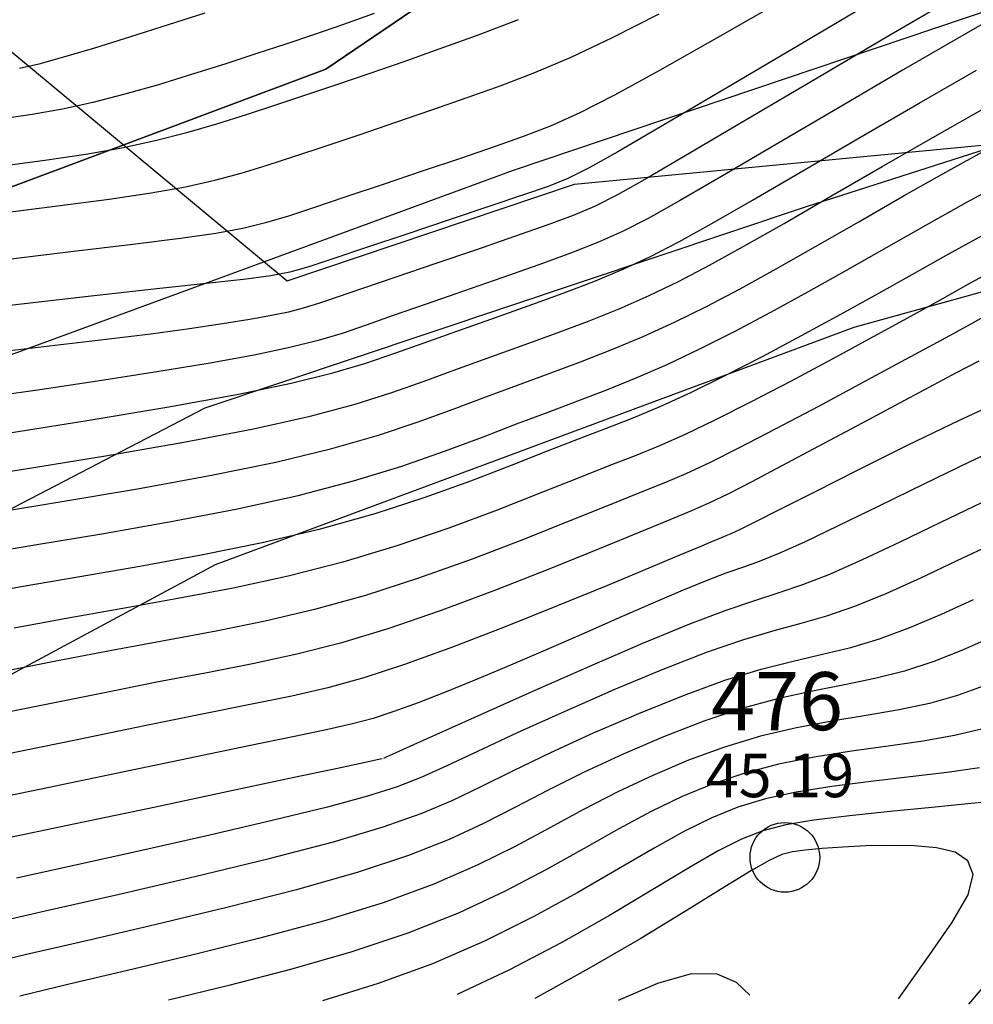
# Model space of a CAD drawing. Units: millimetres. Extents: x 570693 to 572856, y 4536157 to 4537328.
# Drawn here: x 570945 to 570978, y 4536298 to 4536332 of the extents above; entities that cross this region are included whole.
import ezdxf

# ---------------------------------------------------------------- set-up
doc = ezdxf.new("R2010")
doc.units = ezdxf.units.MM
doc.linetypes.add('DUZ', pattern=[500, 500])
doc.styles.get("Standard").update_dxf_attribs({"font": 'arial.ttf'})

msp = doc.modelspace()

# ---------------------------------------------------------------- linework, layer by layer
at = {"color": 9, "linetype": 'DUZ'}
for p, q in [((570989.761, 4536335.587), (570962.412, 4536326.37)), ((570955.961, 4536329.863), (570963.803, 4536335.198)), ((570963.803, 4536335.198), (570955.961, 4536329.863)), ((570969.456, 4536330.953), (570971.745, 4536332.269)), ((570974.706, 4536332.135), (570972.07, 4536330.579)), ((570972.519, 4536325.132), (570993.749, 4536331.933)), ((570979.894, 4536332.167), (570978.016, 4536331.093)), ((570951.797, 4536331.797), (570950.531, 4536331.388)), ((570961.185, 4536331.039), (570962.598, 4536331.577)), ((570965.813, 4536330.938), (570967.441, 4536331.769)), ((570950.531, 4536331.388), (570949.232, 4536330.975)), ((570949.232, 4536330.975), (570947.998, 4536330.591)), ((570959.862, 4536330.558), (570961.185, 4536331.039)), ((570964.412, 4536330.281), (570965.813, 4536330.938)), ((570967.467, 4536329.824), (570969.456, 4536330.953)), ((570978.016, 4536331.093), (570975.848, 4536329.835)), ((570947.998, 4536330.591), (570946.924, 4536330.271)), ((570958.622, 4536330.118), (570959.862, 4536330.558)), ((570972.07, 4536330.579), (570969.574, 4536329.105)), ((570946.924, 4536330.271), (570946.078, 4536330.039)), ((570963.165, 4536329.751), (570964.412, 4536330.281)), ((570936.226, 4536322.477), (570955.961, 4536329.863)), ((570955.961, 4536329.863), (570936.226, 4536322.477)), ((570946.078, 4536330.039), (570945.415, 4536329.881)), ((570957.453, 4536329.713), (570958.622, 4536330.118)), ((570975.848, 4536329.835), (570973.587, 4536328.512)), ((570956.342, 4536329.334), (570957.453, 4536329.713)), ((570961.996, 4536329.302), (570963.165, 4536329.751)), ((570965.918, 4536328.977), (570967.467, 4536329.824)), ((570976.397, 4536328.697), (570978.374, 4536329.83)), ((570955.277, 4536328.977), (570956.342, 4536329.334)), ((570960.831, 4536328.884), (570961.996, 4536329.302)), ((570954.243, 4536328.634), (570955.277, 4536328.977)), ((570959.616, 4536328.46), (570960.831, 4536328.884)), ((570964.72, 4536328.371), (570965.918, 4536328.977)), ((570969.574, 4536329.105), (570967.493, 4536327.878)), ((570953.227, 4536328.301), (570954.243, 4536328.634)), ((570973.587, 4536328.512), (570971.428, 4536327.245)), ((570974.353, 4536327.51), (570976.397, 4536328.697)), ((570976.946, 4536327.559), (570978.733, 4536328.568)), ((570952.208, 4536327.982), (570953.227, 4536328.301)), ((570958.373, 4536328.034), (570959.616, 4536328.46)), ((570963.731, 4536327.925), (570964.72, 4536328.371)), ((570951.168, 4536327.682), (570952.208, 4536327.982)), ((570957.144, 4536327.618), (570958.373, 4536328.034)), ((570962.806, 4536327.564), (570963.731, 4536327.925)), ((570967.493, 4536327.878), (570966.022, 4536327.017)), ((570950.084, 4536327.405), (570951.168, 4536327.682)), ((570955.971, 4536327.224), (570957.144, 4536327.618)), ((570961.8, 4536327.21), (570962.806, 4536327.564)), ((570972.39, 4536326.364), (570974.353, 4536327.51)), ((570975.119, 4536326.508), (570976.946, 4536327.559)), ((570947.696, 4536326.939), (570948.937, 4536327.157)), ((570948.937, 4536327.157), (570950.084, 4536327.405)), ((570954.897, 4536326.866), (570955.971, 4536327.224)), ((570960.61, 4536326.802), (570961.8, 4536327.21)), ((570971.428, 4536327.245), (570969.566, 4536326.154)), ((570977.495, 4536326.422), (570979.091, 4536327.305)), ((570946.285, 4536326.73), (570947.696, 4536326.939)), ((570953.941, 4536326.553), (570954.897, 4536326.866)), ((570959.293, 4536326.356), (570960.61, 4536326.802)), ((570966.022, 4536327.017), (570965.028, 4536326.46)), ((570944.619, 4536326.503), (570946.285, 4536326.73)), ((570953.047, 4536326.279), (570953.941, 4536326.553)), ((570965.028, 4536326.46), (570964.297, 4536326.1)), ((570973.352, 4536325.483), (570975.119, 4536326.508)), ((570994.702, 4536326.676), (570974.144, 4536320.968)), ((570962.412, 4536326.37), (570940.293, 4536318.26)), ((570952.135, 4536326.035), (570953.047, 4536326.279)), ((570957.946, 4536325.902), (570959.293, 4536326.356)), ((570969.566, 4536326.154), (570968.141, 4536325.327)), ((570970.654, 4536325.352), (570972.39, 4536326.364)), ((570975.886, 4536325.507), (570977.495, 4536326.422)), ((570949.944, 4536325.601), (570951.127, 4536325.812)), ((570951.127, 4536325.812), (570952.135, 4536326.035)), ((570956.666, 4536325.472), (570957.946, 4536325.902)), ((570963.616, 4536325.827), (570962.769, 4536325.536)), ((570964.297, 4536326.1), (570963.616, 4536325.827)), ((570948.504, 4536325.389), (570949.944, 4536325.601)), ((570955.55, 4536325.099), (570956.666, 4536325.472)), ((570962.769, 4536325.536), (570961.604, 4536325.144)), ((570971.743, 4536324.551), (570973.352, 4536325.483)), ((570974.314, 4536324.602), (570975.886, 4536325.507)), ((570944.499, 4536324.869), (570946.72, 4536325.154)), ((570946.72, 4536325.154), (570948.504, 4536325.389)), ((570951.805, 4536318.198), (570972.519, 4536325.132)), ((570954.656, 4536324.805), (570955.55, 4536325.099)), ((570961.604, 4536325.144), (570960.213, 4536324.677)), ((570968.141, 4536325.327), (570967.062, 4536324.723)), ((570969.253, 4536324.545), (570970.654, 4536325.352)), ((570953.886, 4536324.576), (570954.656, 4536324.805)), ((570953.103, 4536324.388), (570953.886, 4536324.576)), ((570960.213, 4536324.677), (570958.748, 4536324.185)), ((570967.062, 4536324.723), (570966.182, 4536324.272)), ((570968.119, 4536323.916), (570969.253, 4536324.545)), ((570970.364, 4536323.764), (570971.743, 4536324.551)), ((570972.831, 4536323.75), (570974.314, 4536324.602)), ((570950.95, 4536324.044), (570952.17, 4536324.219)), ((570952.17, 4536324.219), (570953.103, 4536324.388)), ((570958.748, 4536324.185), (570957.361, 4536323.72)), ((570966.182, 4536324.272), (570965.353, 4536323.9)), ((570977.418, 4536323.503), (570978.593, 4536324.146)), ((570947.173, 4536323.581), (570949.315, 4536323.839)), ((570949.315, 4536323.839), (570950.95, 4536324.044)), ((570965.353, 4536323.9), (570964.427, 4536323.535)), ((570967.145, 4536323.411), (570968.119, 4536323.916)), ((570969.176, 4536323.108), (570970.364, 4536323.764)), ((570971.476, 4536322.983), (570972.831, 4536323.75)), ((570944.441, 4536323.244), (570947.173, 4536323.581)), ((570957.361, 4536323.72), (570956.203, 4536323.331)), ((570964.427, 4536323.535), (570963.299, 4536323.121)), ((570966.225, 4536322.981), (570967.145, 4536323.411)), ((570976.238, 4536322.84), (570977.418, 4536323.503)), ((570955.371, 4536323.057), (570954.725, 4536322.873)), ((570956.203, 4536323.331), (570955.371, 4536323.057)), ((570963.299, 4536323.121), (570962.024, 4536322.671)), ((570968.109, 4536322.551), (570969.176, 4536323.108)), ((570954.071, 4536322.742), (570953.213, 4536322.626)), ((570954.725, 4536322.873), (570954.071, 4536322.742)), ((570965.249, 4536322.574), (570966.225, 4536322.981)), ((570970.233, 4536322.3), (570971.476, 4536322.983)), ((570975.008, 4536322.147), (570976.238, 4536322.84)), ((570979.032, 4536322.965), (570978.152, 4536322.489)), ((570951.957, 4536322.487), (570950.145, 4536322.293)), ((570953.213, 4536322.626), (570951.957, 4536322.487)), ((570962.024, 4536322.671), (570960.698, 4536322.211)), ((570964.138, 4536322.148), (570965.249, 4536322.574)), ((570967.097, 4536322.063), (570968.109, 4536322.551)), ((570978.152, 4536322.489), (570977.196, 4536321.958)), ((570947.775, 4536322.031), (570944.886, 4536321.696)), ((570950.145, 4536322.293), (570947.775, 4536322.031)), ((570960.698, 4536322.211), (570959.419, 4536321.769)), ((570962.929, 4536321.708), (570964.138, 4536322.148)), ((570966.07, 4536321.613), (570967.097, 4536322.063)), ((570969.073, 4536321.69), (570970.233, 4536322.3)), ((570973.699, 4536321.42), (570975.008, 4536322.147)), ((570959.419, 4536321.769), (570958.282, 4536321.373)), ((570961.684, 4536321.267), (570962.929, 4536321.708)), ((570977.196, 4536321.958), (570976.097, 4536321.346)), ((570958.282, 4536321.373), (570957.347, 4536321.042)), ((570964.977, 4536321.175), (570966.07, 4536321.613)), ((570967.969, 4536321.145), (570969.073, 4536321.69)), ((570972.347, 4536320.684), (570973.699, 4536321.42)), ((570978.866, 4536321.466), (570978.152, 4536321.074)), ((570957.347, 4536321.042), (570956.526, 4536320.763)), ((570960.468, 4536320.84), (570961.684, 4536321.267)), ((570963.834, 4536320.745), (570964.977, 4536321.175)), ((570966.891, 4536320.652), (570967.969, 4536321.145)), ((570976.097, 4536321.346), (570974.811, 4536320.639)), ((570978.152, 4536321.074), (570977.185, 4536320.545)), ((570974.144, 4536320.968), (570952.154, 4536312.792)), ((570956.526, 4536320.763), (570955.694, 4536320.514)), ((570959.344, 4536320.441), (570960.468, 4536320.84)), ((570962.67, 4536320.324), (570963.834, 4536320.745)), ((570971.001, 4536319.97), (570972.347, 4536320.684)), ((570955.694, 4536320.514), (570954.724, 4536320.272)), ((570958.341, 4536320.078), (570959.344, 4536320.441)), ((570965.816, 4536320.202), (570966.891, 4536320.652)), ((570974.811, 4536320.639), (570973.404, 4536319.876)), ((570977.185, 4536320.545), (570975.923, 4536319.858)), ((570953.492, 4536320.015), (570951.913, 4536319.729)), ((570954.724, 4536320.272), (570953.492, 4536320.015)), ((570957.344, 4536319.738), (570958.341, 4536320.078)), ((570961.517, 4536319.911), (570962.67, 4536320.324)), ((570964.738, 4536319.782), (570965.816, 4536320.202)), ((570951.913, 4536319.729), (570950.072, 4536319.424)), ((570956.204, 4536319.401), (570957.344, 4536319.738)), ((570960.407, 4536319.509), (570961.517, 4536319.911)), ((570963.656, 4536319.38), (570964.738, 4536319.782)), ((570969.713, 4536319.308), (570971.001, 4536319.97)), ((570973.404, 4536319.876), (570971.964, 4536319.109)), ((570975.923, 4536319.858), (570974.46, 4536319.068)), ((570978.452, 4536319.806), (570977.67, 4536319.404)), ((570950.072, 4536319.424), (570948.096, 4536319.116)), ((570954.769, 4536319.047), (570956.204, 4536319.401)), ((570959.345, 4536319.116), (570960.407, 4536319.509)), ((570962.566, 4536318.982), (570963.656, 4536319.38)), ((570977.67, 4536319.404), (570976.729, 4536318.904)), ((570948.096, 4536319.116), (570946.112, 4536318.822)), ((570952.89, 4536318.658), (570954.769, 4536319.047)), ((570958.238, 4536318.724), (570959.345, 4536319.116)), ((570961.469, 4536318.577), (570962.566, 4536318.982)), ((570968.533, 4536318.73), (570969.713, 4536319.308)), ((570971.964, 4536319.109), (570970.585, 4536318.39)), ((570974.46, 4536319.068), (570972.928, 4536318.249)), ((570946.112, 4536318.822), (570944.245, 4536318.56)), ((570950.486, 4536318.221), (570952.89, 4536318.658)), ((570956.969, 4536318.327), (570958.238, 4536318.724)), ((570967.494, 4536318.256), (570968.533, 4536318.73)), ((570976.729, 4536318.904), (570975.567, 4536318.282)), ((570955.419, 4536317.915), (570956.969, 4536318.327)), ((570960.35, 4536318.153), (570961.469, 4536318.577)), ((570970.585, 4536318.39), (570969.355, 4536317.769)), ((570933.631, 4536308.755), (570951.805, 4536318.198)), ((570947.745, 4536317.761), (570950.486, 4536318.221)), ((570959.144, 4536317.713), (570960.35, 4536318.153)), ((570966.548, 4536317.856), (570967.494, 4536318.256)), ((570972.928, 4536318.249), (570971.457, 4536317.471)), ((570975.567, 4536318.282), (570974.26, 4536317.581)), ((570944.928, 4536317.312), (570947.745, 4536317.761)), ((570953.471, 4536317.479), (570955.419, 4536317.915)), ((570957.775, 4536317.259), (570959.144, 4536317.713)), ((570965.627, 4536317.493), (570966.548, 4536317.856)), ((570969.355, 4536317.769), (570968.333, 4536317.282)), ((570951.065, 4536317.018), (570953.471, 4536317.479)), ((570964.665, 4536317.125), (570965.627, 4536317.493)), ((570971.457, 4536317.471), (570970.176, 4536316.808)), ((570974.26, 4536317.581), (570972.923, 4536316.865)), ((570948.372, 4536316.55), (570951.065, 4536317.018)), ((570956.166, 4536316.797), (570957.775, 4536317.259)), ((570963.594, 4536316.713), (570964.665, 4536317.125)), ((570968.333, 4536317.282), (570967.453, 4536316.893)), ((570979.764, 4536317.093), (570978.17, 4536316.351)), ((570954.241, 4536316.33), (570956.166, 4536316.797)), ((570962.359, 4536316.228), (570963.594, 4536316.713)), ((570967.453, 4536316.893), (570966.613, 4536316.549)), ((570970.176, 4536316.808), (570969.173, 4536316.309)), ((570972.923, 4536316.865), (570971.667, 4536316.196)), ((570945.621, 4536316.099), (570948.372, 4536316.55)), ((570951.965, 4536315.864), (570954.241, 4536316.33)), ((570966.613, 4536316.549), (570965.714, 4536316.196)), ((570969.173, 4536316.309), (570968.358, 4536315.93)), ((570978.17, 4536316.351), (570976.557, 4536315.573)), ((570943.043, 4536315.691), (570945.621, 4536316.099)), ((570960.955, 4536315.689), (570962.359, 4536316.228)), ((570965.714, 4536316.196), (570964.656, 4536315.781)), ((570968.358, 4536315.93), (570967.599, 4536315.605)), ((570971.667, 4536316.196), (570970.607, 4536315.637)), ((570949.471, 4536315.41), (570951.965, 4536315.864)), ((570959.387, 4536315.124), (570960.955, 4536315.689)), ((570964.656, 4536315.781), (570963.364, 4536315.266)), ((570967.599, 4536315.605), (570966.764, 4536315.267)), ((570970.607, 4536315.637), (570969.812, 4536315.228)), ((570946.933, 4536314.981), (570949.471, 4536315.41)), ((570963.364, 4536315.266), (570961.861, 4536314.677)), ((570966.764, 4536315.267), (570965.719, 4536314.849)), ((570976.557, 4536315.573), (570975.009, 4536314.815)), ((570944.525, 4536314.591), (570946.933, 4536314.981)), ((570957.66, 4536314.562), (570959.387, 4536315.124)), ((570969.178, 4536314.922), (570968.56, 4536314.648)), ((570969.812, 4536315.228), (570969.178, 4536314.922)), ((570978.569, 4536314.939), (570977.129, 4536314.249)), ((570961.861, 4536314.677), (570960.193, 4536314.056)), ((570965.719, 4536314.849), (570964.369, 4536314.303)), ((570968.56, 4536314.648), (570967.81, 4536314.336)), ((570975.009, 4536314.815), (570973.61, 4536314.13)), ((570955.781, 4536314.032), (570957.66, 4536314.562)), ((570964.369, 4536314.303), (570962.766, 4536313.666)), ((570967.81, 4536314.336), (570966.781, 4536313.916)), ((570977.129, 4536314.249), (570975.728, 4536313.574)), ((570953.766, 4536313.556), (570955.781, 4536314.032)), ((570960.193, 4536314.056), (570958.407, 4536313.444)), ((570966.781, 4536313.916), (570965.374, 4536313.341)), ((570973.61, 4536314.13), (570972.443, 4536313.574)), ((570951.669, 4536313.13), (570953.766, 4536313.556)), ((570962.766, 4536313.666), (570960.998, 4536312.989)), ((570972.443, 4536313.574), (570971.56, 4536313.181)), ((570975.728, 4536313.574), (570974.432, 4536312.963)), ((570958.407, 4536313.444), (570956.552, 4536312.882)), ((570965.374, 4536313.341), (570963.672, 4536312.654)), ((570978.967, 4536313.527), (570977.7, 4536312.924)), ((570949.555, 4536312.745), (570951.669, 4536313.13)), ((570956.552, 4536312.882), (570954.667, 4536312.401)), ((570960.998, 4536312.989), (570959.154, 4536312.327)), ((570970.886, 4536312.911), (570970.315, 4536312.704)), ((570971.56, 4536313.181), (570970.886, 4536312.911)), ((570974.432, 4536312.963), (570973.305, 4536312.463)), ((570977.7, 4536312.924), (570976.447, 4536312.334)), ((570952.154, 4536312.792), (570934.158, 4536303.12)), ((570947.489, 4536312.389), (570949.555, 4536312.745)), ((570963.672, 4536312.654), (570961.804, 4536311.921)), ((570970.315, 4536312.704), (570969.741, 4536312.501)), ((570945.534, 4536312.054), (570947.489, 4536312.389)), ((570954.667, 4536312.401), (570952.769, 4536311.99)), ((570959.154, 4536312.327), (570957.322, 4536311.733)), ((570969.057, 4536312.243), (570968.184, 4536311.884)), ((570969.741, 4536312.501), (570969.057, 4536312.243)), ((570973.305, 4536312.463), (570972.381, 4536312.1)), ((570976.447, 4536312.334), (570975.254, 4536311.797)), ((570943.727, 4536311.728), (570945.534, 4536312.054)), ((570952.769, 4536311.99), (570950.867, 4536311.627)), ((570961.804, 4536311.921), (570959.901, 4536311.209)), ((570968.184, 4536311.884), (570967.144, 4536311.438)), ((570972.381, 4536312.1), (570971.563, 4536311.821)), ((570950.867, 4536311.627), (570948.971, 4536311.289)), ((570957.322, 4536311.733), (570955.567, 4536311.247)), ((570970.726, 4536311.551), (570969.741, 4536311.217)), ((570971.563, 4536311.821), (570970.726, 4536311.551)), ((570975.254, 4536311.797), (570974.168, 4536311.352)), ((570977.166, 4536311.094), (570978.272, 4536311.6)), ((570948.971, 4536311.289), (570947.09, 4536310.955)), ((570955.567, 4536311.247), (570953.868, 4536310.85)), ((570959.901, 4536311.209), (570958.092, 4536310.584)), ((570967.144, 4536311.438), (570965.989, 4536310.932)), ((570969.741, 4536311.217), (570968.482, 4536310.743)), ((570974.168, 4536311.352), (570973.211, 4536311.024)), ((570947.09, 4536310.955), (570945.225, 4536310.607)), ((570953.868, 4536310.85), (570952.178, 4536310.509)), ((570965.989, 4536310.932), (570964.767, 4536310.396)), ((570973.211, 4536311.024), (570972.316, 4536310.766)), ((570976.076, 4536310.63), (570977.166, 4536311.094)), ((570952.178, 4536310.509), (570950.452, 4536310.188)), ((570958.092, 4536310.584), (570956.468, 4536310.093)), ((570968.482, 4536310.743), (570966.873, 4536310.082)), ((570971.392, 4536310.515), (570970.348, 4536310.207)), ((570972.316, 4536310.766), (570971.392, 4536310.515)), ((570975.03, 4536310.241), (570976.076, 4536310.63)), ((570950.452, 4536310.188), (570948.646, 4536309.856)), ((570964.767, 4536310.396), (570963.53, 4536309.855)), ((570970.348, 4536310.207), (570969.092, 4536309.778)), ((570974.042, 4536309.948), (570975.03, 4536310.241)), ((570948.646, 4536309.856), (570946.722, 4536309.486)), ((570956.468, 4536310.093), (570954.967, 4536309.711)), ((570963.53, 4536309.855), (570962.322, 4536309.336)), ((570966.873, 4536310.082), (570965.04, 4536309.294)), ((570973.07, 4536309.711), (570974.042, 4536309.948)), ((570946.722, 4536309.486), (570944.687, 4536309.085)), ((570954.967, 4536309.711), (570953.489, 4536309.391)), ((570969.092, 4536309.778), (570967.572, 4536309.187)), ((570972.06, 4536309.478), (570973.07, 4536309.711)), ((570953.489, 4536309.391), (570951.934, 4536309.088)), ((570962.322, 4536309.336), (570961.172, 4536308.852)), ((570965.04, 4536309.294), (570963.161, 4536308.466)), ((570967.572, 4536309.187), (570965.885, 4536308.482)), ((570969.706, 4536308.815), (570970.957, 4536309.197)), ((570970.957, 4536309.197), (570972.06, 4536309.478)), ((570951.934, 4536309.088), (570950.202, 4536308.757)), ((570961.172, 4536308.852), (570960.103, 4536308.417)), ((570968.277, 4536308.296), (570969.706, 4536308.815)), ((570950.202, 4536308.757), (570948.22, 4536308.365)), ((570965.885, 4536308.482), (570964.167, 4536307.73)), ((570978.605, 4536308.613), (570977.721, 4536308.296)), ((570948.22, 4536308.365), (570946.039, 4536307.925)), ((570960.103, 4536308.417), (570959.139, 4536308.04)), ((570963.161, 4536308.466), (570961.414, 4536307.685)), ((570966.739, 4536307.674), (570968.277, 4536308.296)), ((570977.721, 4536308.296), (570976.755, 4536308.02)), ((570946.039, 4536307.925), (570943.736, 4536307.463)), ((570959.139, 4536308.04), (570958.302, 4536307.735)), ((570975.703, 4536307.795), (570974.576, 4536307.601)), ((570976.755, 4536308.02), (570975.703, 4536307.795)), ((570957.588, 4536307.503), (570956.878, 4536307.312)), ((570958.302, 4536307.735), (570957.588, 4536307.503)), ((570961.414, 4536307.685), (570959.977, 4536307.037)), ((570964.167, 4536307.73), (570962.554, 4536307.001)), ((570965.185, 4536307), (570966.739, 4536307.674)), ((570974.576, 4536307.601), (570973.394, 4536307.406)), ((570956.027, 4536307.119), (570954.887, 4536306.883)), ((570956.878, 4536307.312), (570956.027, 4536307.119)), ((570972.174, 4536307.178), (570970.933, 4536306.889)), ((570973.394, 4536307.406), (570972.174, 4536307.178)), ((570978.543, 4536307.129), (570977.618, 4536306.909)), ((570954.887, 4536306.883), (570953.313, 4536306.56)), ((570959.977, 4536307.037), (570958.982, 4536306.588)), ((570962.554, 4536307.001), (570961.181, 4536306.364)), ((570963.707, 4536306.324), (570965.185, 4536307)), ((570970.933, 4536306.889), (570969.688, 4536306.513)), ((570977.618, 4536306.909), (570976.533, 4536306.719)), ((570953.313, 4536306.56), (570951.216, 4536306.123)), ((570958.982, 4536306.588), (570958.377, 4536306.314)), ((570969.688, 4536306.513), (570968.448, 4536306.058)), ((570975.33, 4536306.546), (570974.062, 4536306.369)), ((570976.533, 4536306.719), (570975.33, 4536306.546)), ((570951.216, 4536306.123), (570948.744, 4536305.606)), ((570957.903, 4536306.107), (570957.731, 4536306.07)), ((570958.065, 4536306.174), (570957.949, 4536306.121)), ((570958.377, 4536306.314), (570958.065, 4536306.174)), ((570961.181, 4536306.364), (570960.13, 4536305.867)), ((570962.398, 4536305.697), (570963.707, 4536306.324)), ((570972.783, 4536306.169), (570971.547, 4536305.925)), ((570974.062, 4536306.369), (570972.783, 4536306.169)), ((570956.36, 4536305.778), (570954.869, 4536305.461)), ((570957.265, 4536305.971), (570956.36, 4536305.778)), ((570957.731, 4536306.07), (570957.265, 4536305.971)), ((570960.13, 4536305.867), (570959.272, 4536305.478)), ((570968.448, 4536306.058), (570967.221, 4536305.538)), ((570971.547, 4536305.925), (570970.393, 4536305.621)), ((570978.48, 4536305.798), (570977.364, 4536305.643)), ((570948.744, 4536305.606), (570946.102, 4536305.057)), ((570954.869, 4536305.461), (570952.714, 4536305.002)), ((570959.272, 4536305.478), (570958.423, 4536305.147)), ((570961.308, 4536305.156), (570962.398, 4536305.697)), ((570967.221, 4536305.538), (570966.013, 4536304.969)), ((570970.393, 4536305.621), (570969.302, 4536305.25)), ((570976.083, 4536305.491), (570974.729, 4536305.333)), ((570977.364, 4536305.643), (570976.083, 4536305.491)), ((570958.423, 4536305.147), (570957.4, 4536304.822)), ((570960.313, 4536304.678), (570961.308, 4536305.156)), ((570969.302, 4536305.25), (570968.238, 4536304.808)), ((570973.391, 4536305.16), (570972.16, 4536304.962)), ((570974.729, 4536305.333), (570973.391, 4536305.16)), ((570946.102, 4536305.057), (570943.498, 4536304.524)), ((570952.714, 4536305.002), (570950.096, 4536304.447)), ((570957.4, 4536304.822), (570956.019, 4536304.449)), ((570966.013, 4536304.969), (570964.833, 4536304.364)), ((570968.238, 4536304.808), (570967.166, 4536304.292)), ((570972.16, 4536304.962), (570971.099, 4536304.73)), ((570950.096, 4536304.447), (570947.286, 4536303.854)), ((570956.019, 4536304.449), (570954.162, 4536303.995)), ((570959.246, 4536304.226), (570960.313, 4536304.678)), ((570970.157, 4536304.442), (570969.256, 4536304.077)), ((570971.099, 4536304.73), (570970.157, 4536304.442)), ((570976.836, 4536304.436), (570975.396, 4536304.297)), ((570978.194, 4536304.567), (570976.836, 4536304.436)), ((570979.343, 4536304.687), (570978.194, 4536304.567)), ((570957.939, 4536303.764), (570959.246, 4536304.226)), ((570964.833, 4536304.364), (570963.675, 4536303.736)), ((570967.166, 4536304.292), (570966.051, 4536303.697)), ((570969.256, 4536304.077), (570968.319, 4536303.614)), ((570974, 4536304.15), (570972.774, 4536303.999)), ((570975.396, 4536304.297), (570974, 4536304.15)), ((570947.286, 4536303.854), (570944.552, 4536303.283)), ((570954.162, 4536303.995), (570951.962, 4536303.482)), ((570956.225, 4536303.255), (570957.939, 4536303.764)), ((570963.675, 4536303.736), (570962.479, 4536303.094)), ((570971.804, 4536303.838), (570971.011, 4536303.634)), ((570972.774, 4536303.999), (570971.804, 4536303.838)), ((570951.962, 4536303.482), (570949.62, 4536302.951)), ((570966.051, 4536303.697), (570964.859, 4536303.026)), ((570968.319, 4536303.614), (570967.269, 4536303.03)), ((570971.011, 4536303.634), (570970.274, 4536303.347)), ((570954.004, 4536302.675), (570956.225, 4536303.255)), ((570962.479, 4536303.094), (570961.172, 4536302.445)), ((570970.274, 4536303.347), (570969.472, 4536302.937)), ((570949.62, 4536302.951), (570947.335, 4536302.442)), ((570964.859, 4536303.026), (570963.562, 4536302.302)), ((570967.269, 4536303.03), (570966.042, 4536302.316)), ((570969.472, 4536302.937), (570968.486, 4536302.364)), ((570947.335, 4536302.442), (570945.306, 4536301.995)), ((570951.449, 4536302.056), (570954.004, 4536302.675)), ((570961.172, 4536302.445), (570959.68, 4536301.795)), ((570968.486, 4536302.364), (570967.226, 4536301.606)), ((570948.8, 4536301.441), (570951.449, 4536302.056)), ((570963.562, 4536302.302), (570962.135, 4536301.554)), ((570966.042, 4536302.316), (570964.645, 4536301.511)), ((570959.68, 4536301.795), (570957.931, 4536301.152)), ((570946.299, 4536300.873), (570948.8, 4536301.441)), ((570962.135, 4536301.554), (570960.551, 4536300.811)), ((570964.645, 4536301.511), (570963.098, 4536300.664)), ((570967.226, 4536301.606), (570965.728, 4536300.719)), ((570957.931, 4536301.152), (570955.885, 4536300.523)), ((570944.184, 4536300.397), (570946.299, 4536300.873)), ((570960.551, 4536300.811), (570958.784, 4536300.1)), ((570965.728, 4536300.719), (570964.061, 4536299.773)), ((570955.885, 4536300.523), (570953.645, 4536299.918)), ((570963.098, 4536300.664), (570961.421, 4536299.826)), ((570958.784, 4536300.1), (570956.826, 4536299.447)), ((570953.645, 4536299.918), (570951.347, 4536299.346)), ((570961.421, 4536299.826), (570959.637, 4536299.049)), ((570964.061, 4536299.773), (570962.292, 4536298.842)), ((570951.347, 4536299.346), (570949.126, 4536298.819)), ((570956.826, 4536299.447), (570954.744, 4536298.848)), ((570959.637, 4536299.049), (570957.767, 4536298.37)), ((570949.126, 4536298.819), (570947.12, 4536298.346)), ((570954.744, 4536298.848), (570952.62, 4536298.299)), ((570962.292, 4536298.842), (570960.49, 4536297.998)), ((570968.548, 4536298.701), (570967.389, 4536298.377)), ((570969.445, 4536298.688), (570968.548, 4536298.701)), ((570970.104, 4536298.41), (570969.445, 4536298.688)), ((570978.104, 4536297.655), (570979.144, 4536298.881)), ((570947.12, 4536298.346), (570945.418, 4536297.934)), ((570952.62, 4536298.299), (570950.54, 4536297.792)), ((570957.767, 4536298.37), (570955.842, 4536297.779)), ((570967.389, 4536298.377), (570966.033, 4536297.791)), ((570970.568, 4536297.97), (570970.104, 4536298.41))]:
    msp.add_line(p, q, dxfattribs=at)
at = {"color": 8, "linetype": 'DUZ'}
for p, q in [((570977.657, 4536332.356), (570975.299, 4536330.972)), ((570957.627, 4536331.776), (570956.533, 4536331.391)), ((570956.533, 4536331.391), (570955.541, 4536331.05)), ((570955.541, 4536331.05), (570954.582, 4536330.729)), ((570975.299, 4536330.972), (570972.821, 4536329.514)), ((570944.834, 4536330.714), (570954.627, 4536322.578)), ((570954.582, 4536330.729), (570953.59, 4536330.401)), ((570953.59, 4536330.401), (570952.512, 4536330.049)), ((570952.512, 4536330.049), (570951.369, 4536329.685)), ((570951.369, 4536329.685), (570950.2, 4536329.328)), ((570972.821, 4536329.514), (570970.465, 4536328.126)), ((570950.2, 4536329.328), (570949.041, 4536328.998)), ((570949.041, 4536328.998), (570947.931, 4536328.714)), ((570946.887, 4536328.489), (570945.85, 4536328.305)), ((570947.931, 4536328.714), (570946.887, 4536328.489)), ((570945.85, 4536328.305), (570944.738, 4536328.138)), ((570964.526, 4536325.904), (570989.343, 4536328.279)), ((570970.465, 4536328.126), (570968.477, 4536326.955)), ((570968.477, 4536326.955), (570967.029, 4536326.108)), ((570967.029, 4536326.108), (570966.005, 4536325.531)), ((570954.627, 4536322.578), (570964.526, 4536325.904)), ((570978.044, 4536325.284), (570979.45, 4536326.043)), ((570966.005, 4536325.531), (570965.218, 4536325.132)), ((570965.218, 4536325.132), (570964.481, 4536324.818)), ((570976.652, 4536324.505), (570978.044, 4536325.284)), ((570964.481, 4536324.818), (570963.606, 4536324.496)), ((570963.606, 4536324.496), (570962.46, 4536324.095)), ((570975.276, 4536323.721), (570976.652, 4536324.505)), ((570962.46, 4536324.095), (570961.119, 4536323.634)), ((570961.119, 4536323.634), (570959.712, 4536323.155)), ((570973.92, 4536322.949), (570975.276, 4536323.721)), ((570959.712, 4536323.155), (570958.369, 4536322.698)), ((570972.588, 4536322.202), (570973.92, 4536322.949)), ((570958.369, 4536322.698), (570957.219, 4536322.305)), ((570957.219, 4536322.305), (570956.353, 4536322.006)), ((570971.29, 4536321.492), (570972.588, 4536322.202)), ((570955.709, 4536321.788), (570955.184, 4536321.626)), ((570956.353, 4536322.006), (570955.709, 4536321.788)), ((570954.093, 4536321.373), (570953.34, 4536321.238)), ((570954.68, 4536321.496), (570954.093, 4536321.373)), ((570955.184, 4536321.626), (570954.68, 4536321.496)), ((570970.037, 4536320.83), (570971.29, 4536321.492)), ((570952.399, 4536321.086), (570951.264, 4536320.92)), ((570953.34, 4536321.238), (570952.399, 4536321.086)), ((570949.931, 4536320.74), (570948.392, 4536320.548)), ((570951.264, 4536320.92), (570949.931, 4536320.74)), ((570968.841, 4536320.226), (570970.037, 4536320.83)), ((570946.643, 4536320.342), (570944.675, 4536320.115)), ((570948.392, 4536320.548), (570946.643, 4536320.342)), ((570967.712, 4536319.691), (570968.841, 4536320.226)), ((570966.655, 4536319.229), (570967.712, 4536319.691)), ((570965.643, 4536318.819), (570966.655, 4536319.229)), ((570964.641, 4536318.436), (570965.643, 4536318.819)), ((570963.616, 4536318.053), (570964.641, 4536318.436)), ((570979.546, 4536318.59), (570977.771, 4536317.763)), ((570962.532, 4536317.645), (570963.616, 4536318.053)), ((570961.354, 4536317.191), (570962.532, 4536317.645)), ((570977.771, 4536317.763), (570975.985, 4536316.897)), ((570960.049, 4536316.701), (570961.354, 4536317.191)), ((570958.581, 4536316.192), (570960.049, 4536316.701)), ((570975.985, 4536316.897), (570974.29, 4536316.055)), ((570956.913, 4536315.679), (570958.581, 4536316.192)), ((570974.29, 4536316.055), (570972.788, 4536315.297)), ((570955.011, 4536315.181), (570956.913, 4536315.679)), ((570972.788, 4536315.297), (570971.58, 4536314.685)), ((570952.866, 4536314.71), (570955.011, 4536315.181)), ((570950.57, 4536314.27), (570952.866, 4536314.71)), ((570971.58, 4536314.685), (570970.739, 4536314.261)), ((570948.244, 4536313.863), (570950.57, 4536314.27)), ((570970.739, 4536314.261), (570970.209, 4536314)), ((570970.209, 4536314), (570969.905, 4536313.856)), ((570946.007, 4536313.49), (570948.244, 4536313.863)), ((570969.249, 4536313.582), (570968.816, 4536313.399)), ((570969.495, 4536313.686), (570969.249, 4536313.582)), ((570969.633, 4536313.743), (570969.495, 4536313.686)), ((570969.741, 4536313.785), (570969.633, 4536313.743)), ((570969.905, 4536313.856), (570969.741, 4536313.785)), ((570943.979, 4536313.153), (570946.007, 4536313.49)), ((570968.816, 4536313.399), (570968.12, 4536313.107)), ((570968.12, 4536313.107), (570967.082, 4536312.673)), ((570967.082, 4536312.673), (570965.662, 4536312.084)), ((570965.662, 4536312.084), (570963.967, 4536311.39)), ((570963.967, 4536311.39), (570962.141, 4536310.659)), ((570962.141, 4536310.659), (570960.328, 4536309.959)), ((570978.844, 4536310.276), (570977.885, 4536309.853)), ((570960.328, 4536309.959), (570958.673, 4536309.356)), ((570977.885, 4536309.853), (570976.899, 4536309.463)), ((570958.673, 4536309.356), (570957.272, 4536308.899)), ((570976.899, 4536309.463), (570975.893, 4536309.13)), ((570957.272, 4536308.899), (570956.026, 4536308.554)), ((570974.872, 4536308.872), (570973.823, 4536308.656)), ((570975.893, 4536309.13), (570974.872, 4536308.872)), ((570956.026, 4536308.554), (570954.789, 4536308.268)), ((570973.823, 4536308.656), (570972.727, 4536308.442)), ((570954.789, 4536308.268), (570953.415, 4536307.987)), ((570971.565, 4536308.188), (570970.32, 4536307.852)), ((570972.727, 4536308.442), (570971.565, 4536308.188)), ((570953.415, 4536307.987), (570951.757, 4536307.658)), ((570970.32, 4536307.852), (570968.983, 4536307.404)), ((570951.757, 4536307.658), (570949.718, 4536307.244)), ((570949.718, 4536307.244), (570947.391, 4536306.766)), ((570968.983, 4536307.404), (570967.594, 4536306.866)), ((570967.594, 4536306.866), (570966.203, 4536306.269)), ((570947.391, 4536306.766), (570944.919, 4536306.26)), ((570966.203, 4536306.269), (570964.86, 4536305.646)), ((570964.86, 4536305.646), (570963.616, 4536305.03)), ((570963.616, 4536305.03), (570962.492, 4536304.446)), ((570962.492, 4536304.446), (570961.396, 4536303.886)), ((570961.396, 4536303.886), (570960.209, 4536303.335)), ((570960.209, 4536303.335), (570958.81, 4536302.779)), ((570973.763, 4536303.069), (570973.052, 4536303.017)), ((570974.56, 4536303.11), (570973.763, 4536303.069)), ((570975.395, 4536303.128), (570974.56, 4536303.11)), ((570976.222, 4536303.113), (570975.395, 4536303.128)), ((570976.992, 4536303.048), (570976.222, 4536303.113)), ((570977.635, 4536302.893), (570976.992, 4536303.048)), ((570958.81, 4536302.779), (570957.078, 4536302.203)), ((570971.667, 4536302.81), (570971.233, 4536302.612)), ((570972.04, 4536302.91), (570971.667, 4536302.81)), ((570972.471, 4536302.964), (570972.04, 4536302.91)), ((570973.052, 4536303.017), (570972.471, 4536302.964)), ((570978.079, 4536302.602), (570977.635, 4536302.893)), ((570971.233, 4536302.612), (570970.618, 4536302.259)), ((570978.252, 4536302.128), (570978.079, 4536302.602)), ((570957.078, 4536302.203), (570954.945, 4536301.599)), ((570970.618, 4536302.259), (570969.704, 4536301.697)), ((570978.081, 4536301.427), (570978.252, 4536302.128)), ((570969.704, 4536301.697), (570968.409, 4536300.897)), ((570954.945, 4536301.599), (570952.547, 4536300.987)), ((570977.528, 4536300.463), (570978.081, 4536301.427)), ((570952.547, 4536300.987), (570950.074, 4536300.393)), ((570968.409, 4536300.897), (570966.811, 4536299.927)), ((570950.074, 4536300.393), (570947.712, 4536299.846)), ((570976.687, 4536299.257), (570977.528, 4536300.463)), ((570947.712, 4536299.846), (570945.652, 4536299.371)), ((570966.811, 4536299.927), (570965.024, 4536298.883)), ((570945.652, 4536299.371), (570944.026, 4536298.989)), ((570975.689, 4536297.839), (570976.687, 4536299.257)), ((570965.024, 4536298.883), (570963.163, 4536297.857))]:
    msp.add_line(p, q, dxfattribs=at)
at = {"color": 9, "linetype": 'DUZ'}
msp.add_circle((570971.771, 4536302.716), 1.2, dxfattribs=at)

# ---------------------------------------------------------------- texts
at = {"color": 9}
for s, height, p in [('476', 2, (570969.232, 4536307.095)), ('45.19', 1.5, (570969.045, 4536304.788))]:
    msp.add_text(s, height=height, dxfattribs=at).set_placement(p)

doc.saveas('drawing.dxf')
